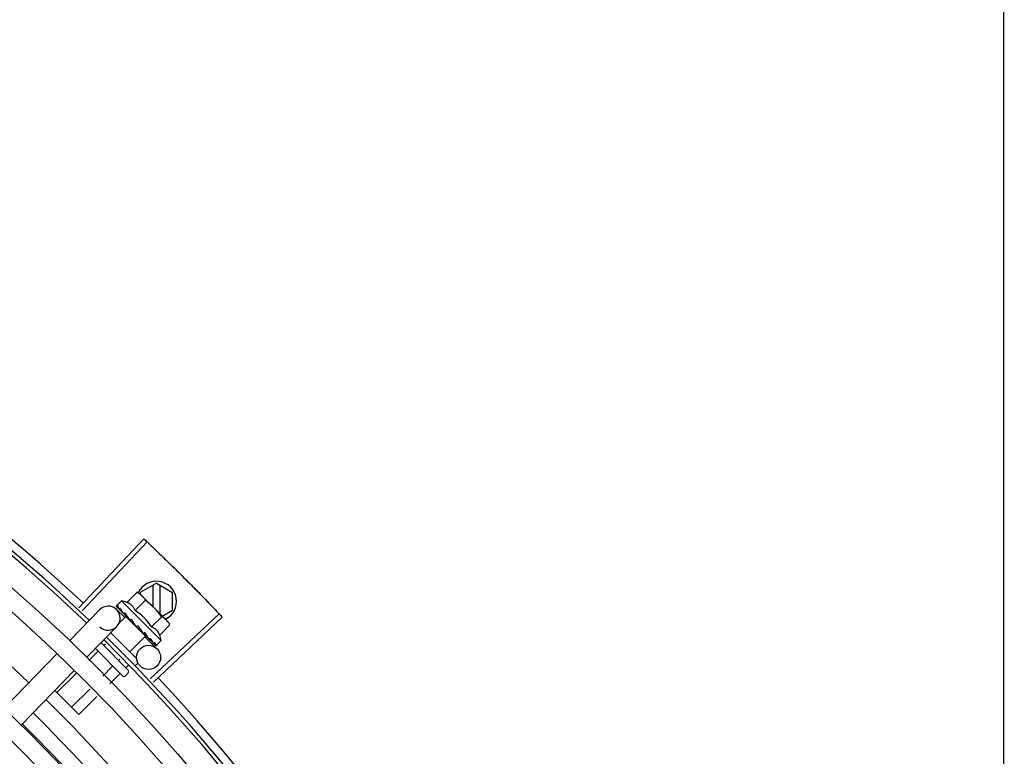
# Model space of a CAD drawing. Units: metres. Extents: x -382 to 2414, y -914 to 1646.
# Drawn here: x 171 to 171, y 249 to 249 of the extents above; entities that cross this region are included whole.
import ezdxf

# ---------------------------------------------------------------- set-up
doc = ezdxf.new("R2010")
doc.units = ezdxf.units.M
doc.layers.add('-teeqpp', color=252, linetype='Continuous')
doc.layers.add('AC-TUB', color=3, linetype='Continuous')

msp = doc.modelspace()

# ---------------------------------------------------------------- linework, layer by layer
at = {"layer": '-teeqpp'}
for p, q in [((171.2165623258968, 249.183486904187), (171.2326774099247, 249.2006597494058)), ((171.2173648644684, 249.1827318237345), (171.2335247918727, 249.1998624748126)), ((171.2358385459333, 249.1895823162672), (171.2318386938412, 249.1872726598338)), ((171.2349385791563, 249.1890626424993), (171.2349389157439, 249.1837963863534)), ((171.2358385459333, 249.1895823162672), (171.239838693627, 249.1872731710048)), ((171.2367390307595, 249.1819941457481), (171.2367385789451, 249.189062757466)), ((171.2284941667153, 249.1848375776358), (171.2310466552067, 249.187387059354)), ((171.2310466552067, 249.187387059354), (171.2317463726456, 249.186992696707)), ((171.2317463726456, 249.186992696707), (171.2383398770339, 249.1803914115408)), ((171.2318386938412, 249.1872726598338), (171.2318387175344, 249.186900243933)), ((171.2398389737918, 249.1828919732939), (171.239838693627, 249.1872731710048)), ((171.2258820502309, 249.183861561786), (171.2258853113003, 249.1838422693402)), ((171.225885299212, 249.1838422581436), (171.2264156583301, 249.1833228386122)), ((171.2259141306063, 249.1838133930332), (171.2264153626809, 249.1833225363625)), ((171.2271491361616, 249.1852276402494), (171.2259782643041, 249.1840581491379)), ((171.2370427927108, 249.1753223096055), (171.2271491361616, 249.1852276402494)), ((171.2305342036173, 249.1827951334926), (171.2330866930422, 249.1853446142813)), ((171.2142665584543, 249.1753458862556), (171.2216826413953, 249.1829894601781)), ((171.2259247976754, 249.1830535420395), (171.2280779169785, 249.1809645050637)), ((171.2282543650904, 249.1812910118515), (171.2264475152385, 249.1794862906277)), ((171.2274796747242, 249.1822620519597), (171.2275305348289, 249.1821951357592)), ((171.2275305255325, 249.1821951254985), (171.2280593886401, 249.1816830432001)), ((171.2276577652196, 249.1820677400517), (171.2281752818678, 249.1815670267877)), ((171.2280593886401, 249.1816830432001), (171.2285739005495, 249.181194337069)), ((171.2281752818678, 249.1815670267877), (171.2286724837122, 249.1810956708098)), ((171.2331074463216, 249.1764322027657), (171.2282543884141, 249.1812909876767)), ((171.2285608482723, 249.1809841673376), (171.2286767484891, 249.1810999304487)), ((171.2285739005495, 249.181194337069), (171.2288543861105, 249.1809368730053)), ((171.234321502275, 249.1657995051112), (171.2514289428359, 249.1819840046958)), ((171.2346142788201, 249.1787102442768), (171.2371667677801, 249.1812597250648)), ((171.2350777347035, 249.1649980520765), (171.2522274316173, 249.1811377659271)), ((171.2373042049194, 249.1814283073904), (171.2398389737918, 249.1828919732939)), ((171.2185727975261, 249.1711678113729), (171.2259888795365, 249.1788113852938)), ((171.2289393759061, 249.1808006290457), (171.2290088653763, 249.1807152147392)), ((171.2313421723575, 249.1789070858076), (171.2310758023436, 249.178888760312)), ((171.2366543166568, 249.1766677982725), (171.2392068060788, 249.1792172809235)), ((171.2384599245024, 249.1802712242363), (171.2388132693136, 249.1799174615953)), ((171.2392068060788, 249.1792172809235), (171.2388132693136, 249.1799174615953)), ((171.2309913365061, 249.1707680457228), (171.224495180639, 249.1772718676741)), ((171.2331074691758, 249.1764321813841), (171.2292160894463, 249.1725453875406)), ((171.2323214878743, 249.1774145254283), (171.2323762485532, 249.1773439184699)), ((171.2325671058791, 249.1772298440187), (171.2329126219011, 249.1768505284392)), ((171.232800986927, 249.1767390249686), (171.2329126219011, 249.1768505284392)), ((171.2329337806771, 249.1762531627867), (171.2359726886889, 249.1733047009554)), ((171.2288244916788, 249.1679847779242), (171.2220576710076, 249.1747595838169)), ((171.2231366411186, 249.1744437446819), (171.2227544391944, 249.1740619938807)), ((171.2338359607788, 249.1758982647516), (171.2338835109078, 249.1758346817492)), ((171.2339078706245, 249.175813756061), (171.2340107296745, 249.1757072757755)), ((171.2340775959433, 249.1756563458187), (171.2340107394414, 249.1757072832438)), ((171.2349816782323, 249.1747511959675), (171.2350117010149, 249.1747051303878)), ((171.2350242050313, 249.1746943584274), (171.2350947061998, 249.174621990886)), ((171.2350448152954, 249.1746849599128), (171.2356124995003, 249.1741039061053)), ((171.2356204463858, 249.1741116737512), (171.2356271018202, 249.1740889867835)), ((171.23562740958, 249.1740892871903), (171.2356559197333, 249.1740601076804)), ((171.235675220438, 249.174056835061), (171.2356559322859, 249.1740601198087)), ((171.2370427927108, 249.1753223096055), (171.2358719203887, 249.1741528175619)), ((171.1979372495875, 249.1585156712758), (171.2111330025225, 249.1721162079994)), ((171.221197887676, 249.1725072759716), (171.219035211134, 249.1703471472872)), ((171.2274094411139, 249.1665714014709), (171.2206648072283, 249.1733239946368)), ((171.224857714868, 249.1688431297268), (171.2225021224856, 249.1664903134754)), ((171.2267510810241, 249.1707342649061), (171.2264142668521, 249.1703978476371)), ((171.2289164116046, 249.1692372138943), (171.2282441802147, 249.1685657749799)), ((171.2311616982918, 249.1696125404517), (171.2305928837893, 249.1690443963873)), ((171.2022434886617, 249.1543375954611), (171.2154392415966, 249.1679381321846)), ((171.2158543779121, 249.1671700638042), (171.211080300008, 249.1624016123503)), ((171.2266876286944, 249.1670110580023), (171.2242355786275, 249.1645618961045)), ((171.2288240743146, 249.167277671404), (171.2281165508953, 249.1665709827155)), ((171.2165700410262, 249.1569053943817), (171.2105665493705, 249.1629159693616)), ((171.2193212892655, 249.1633132290606), (171.2147401276636, 249.1587374670385)), ((171.2210547444752, 249.1613848126199), (171.2165700410262, 249.1569053943817))]:
    msp.add_line(p, q, dxfattribs=at)
for points in [[(171.2264465197184, 249.1832803824002), (171.2271505397912, 249.1825928993508), (171.2274635696238, 249.1822916138071)], [(171.226529543962, 249.183197262488), (171.2272261199239, 249.1825172351323), (171.2274667310423, 249.1822858095568)], [(171.229008857938, 249.1807152072761), (171.2293016419128, 249.1804396832945), (171.2295936851403, 249.1801742741002), (171.2298551530534, 249.1799506771242)], [(171.2316720956442, 249.1781330506428), (171.2318704656702, 249.177894998023), (171.2321156532087, 249.1776223439601), (171.2323154298897, 249.1774088555248)], [(171.2329126219011, 249.1768505284392), (171.2333833917976, 249.1763527722135), (171.2338287952584, 249.1758913319622)], [(171.233979726708, 249.1757701128408), (171.2343324788944, 249.1754024901675), (171.2349740488394, 249.1747437557526)]]:
    msp.add_lwpolyline(points, dxfattribs=at)
for centre, radius in [((170.9281673402586, 248.8761622639649), 0.4139499999999998), ((170.9281673402586, 248.8761622639649), 0.4094499999999998), ((170.9281673402586, 248.8761622639649), 0.3904999999999998), ((170.9281673402586, 248.8761622639649), 0.3859999999999998), ((170.9281673402586, 248.8761622639649), 0.3670499999999998), ((170.9281673402586, 248.8761622639649), 0.3625499999999999), ((170.9281673402586, 248.8761622639649), 0.3435999999999998), ((170.9281673402586, 248.8761622639649), 0.3390999999999998), ((170.9281673402586, 248.8761622639649), 0.3201499999999998), ((170.9281673402586, 248.8761622639649), 0.3156499999999998), ((171.2338836503145, 249.1711515821157), 0.002999999999999999), ((170.9281673402586, 248.8761622639649), 0.2966999999999999), ((170.9281673402586, 248.8761622639649), 0.2921999999999998)]:
    msp.add_circle(centre, radius, dxfattribs=at)
for centre, radius, start, end in [((170.9281673402586, 248.8761622639649), 0.4230559090388998, 46.82738350601811, 88.20310206793016), ((170.9281673402586, 248.8761622639649), 0.42095, 46.26012067099025, 90.47052136556555), ((170.9281673402586, 248.8761622639649), 0.4199999999999999, 46.26466103612078, 90.46504015727524), ((170.9281683403347, 248.8761645641641), 0.3993121299360997, 46.29668179068062, 90.43541471558272), ((171.2358388333498, 249.1850823170291), 0.004999999999999998, 296.9224367218173, 154.5560001529502), ((171.2238357606996, 249.1809004222712), 0.002999999999999999, 225.8654439972503, 135.8654439880792), ((171.224136324121, 249.1723247162324), 0.01324999999999999, 70.79835504896539, 76.85700758437113), ((171.2215786847951, 249.1697700914128), 0.01936491673099999, 36.39311074626448, 53.53932080508113), ((171.224136324121, 249.1723247162324), 0.01227039119179999, 31.35917458785886, 58.57325699841046), ((170.9281673402586, 248.8761622639649), 0.42095, 1.274475819904006, 45.45399147860864), ((171.224136324121, 249.1723247162324), 0.01324999999999999, 13.07542394836504, 19.13407650363908), ((170.9281673402586, 248.8761622639649), 0.4199999999999999, 1.275383626505324, 45.46737772736294), ((171.2277632065504, 249.1669247444252), 0.0004999999999999997, 224.9662157603175, 314.9662157485536), ((171.2284707304354, 249.1676314331146), 0.0004999999999999997, 314.9662157485536, 44.96621576031746), ((170.9281673402586, 248.8761622639649), 0.4230559090388998, 1.864652024257205, 43.25447706403832), ((170.9281683403347, 248.8761645641641), 0.3993121299360997, 1.296480700473173, 45.43513921610588), ((170.9281683403347, 248.8761645641641), 0.3946903990006999, 1.303745781643824, 45.42799676352949), ((170.9281683403347, 248.8761645641641), 0.3908502484212998, 1.308031772299623, 45.42371254410173)]:
    msp.add_arc(centre, radius, start, end, dxfattribs=at)
for points, start_tangent, end_tangent in [([(171.2326774099245, 249.2006597494062), (171.2335247387057, 249.1998625231518)], (0.7292064990766404, -0.6842937101160511), (0.7274158748921724, -0.6861968704059028)), ([(171.2335247387057, 249.1998625231518), (171.2362992803432, 249.197222550087)], (0.7274158749186582, -0.6861968703778258), (0.7214841656438934, -0.6924309342635808)), ([(171.2335247918727, 249.1998624748126), (171.2362992803432, 249.197222550087)], (0.7274148675938837, -0.6861979382097944), (0.7214841806112953, -0.6924309186681717)), ([(171.2362992803432, 249.197222550087), (171.2394669182413, 249.1941521600936)], (0.7214841806125628, -0.6924309186668515), (0.7145838598336096, -0.6995497889823856)), ([(171.2362992803432, 249.197222550087), (171.239050946436, 249.1945588454444), (171.2394669177756, 249.1941521600927)], (0.7214841656540996, -0.6924309342529463), (0.7145836946151501, -0.699549957751526)), ([(171.2394669182413, 249.1941521600936), (171.2398823568583, 249.1937449280838), (171.2426039605382, 249.1910505152691)], (0.7145838598423654, -0.699549788973442), (0.7076139514811334, -0.706599246864343)), ([(171.2394669177756, 249.1941521600927), (171.2426039605382, 249.1910505152691)], (0.7145836946167671, -0.6995499577498747), (0.7076141489817873, -0.706599049080015)), ([(171.2426039605382, 249.1910505152691), (171.2457101030943, 249.1879179270891)], (0.7076139514727715, -0.7065992468727171), (0.7005748707367254, -0.7135789027796583)), ([(171.2426039605382, 249.1910505152691), (171.2453022772647, 249.1883327818236), (171.2457101035593, 249.1879179280218)], (0.7076141489790813, -0.7065990490827254), (0.7005747021927831, -0.7135790682520711)), ([(171.2317189978455, 249.1869557690409), (171.2315561359733, 249.1870743323348), (171.2313086087549, 249.1872364408102), (171.2310466552062, 249.187387059354)], (-0.7963584725218992, 0.604824919495376), (-0.8808483612378526, 0.4733985260904288)), ([(171.23209766428, 249.1866367755101), (171.2320111837735, 249.1867155617131), (171.2317901263036, 249.186900718666), (171.2317189978455, 249.1869557690409)], (-0.7310569453516041, 0.6823164534533676), (-0.7963584725665993, 0.6048249194365204)), ([(171.2322197649269, 249.1865187458309), (171.23209766428, 249.1866367755101)], (-0.7066897155765326, 0.7075236009479542), (-0.7310569452160564, 0.6823164535985978)), ([(171.2330866930417, 249.1853446142813), (171.2329363837671, 249.1856067456256), (171.2327745672237, 249.1858544620291), (171.2326012293256, 249.1860886584723), (171.2324163346022, 249.1863099328043), (171.2322197649269, 249.1865187458309)], (-0.4723594197626355, 0.8814060236698561), (-0.7066897155534867, 0.7075236009709729)), ([(171.2457101030943, 249.1879179270891), (171.2461173873273, 249.1875025415147), (171.2487850380599, 249.1847546995791)], (0.7005748707342916, -0.7135789027820474), (0.6934657587204168, -0.7204895845758752)), ([(171.2457101035593, 249.1879179280218), (171.2487850371294, 249.1847546995775)], (0.7005747021870773, -0.7135790682576728), (0.6934657431497221, -0.7204895995625504)), ([(171.2259782643041, 249.1840581491383), (171.2259460941277, 249.1840198387263), (171.2259193242153, 249.1839743811563), (171.2258979897299, 249.1839216367896), (171.2258820502309, 249.1838615617864)], (-0.7075236008466572, -0.7066897156779489), (-0.2039861291626191, -0.9789737785606168)), ([(171.2258860433742, 249.1838427883943), (171.2258886909706, 249.1838398536152), (171.2259216821858, 249.1838415066445), (171.2259795177599, 249.1838671702526), (171.2260557457735, 249.1839147436349)], (0.578815016153583, -0.8154588751587218), (0.8231498106165349, 0.5678242591523922)), ([(171.2259144879702, 249.1838138248413), (171.225912349493, 249.18381584499)], (-0.7726878288379037, 0.6347861995709794), (-0.6743855192864264, 0.7383794223681871)), ([(171.226225820521, 249.1840294742804), (171.226140428332, 249.1839725106904), (171.2260557443799, 249.1839147417695)], (-0.8347599155404131, -0.5506140966293573), (-0.823149810658793, -0.5678242590911325)), ([(171.226225820521, 249.1840294742804), (171.2262392693108, 249.1839289941427), (171.2262612306827, 249.1838214661761), (171.2262907881393, 249.1837072092053), (171.2263271436018, 249.183586459367), (171.226369623118, 249.1834592993421), (171.2264178761695, 249.1833251045493)], (0.091039476491172, -0.9958472843364157), (0.3470996999103477, -0.9378282349781044)), ([(171.2305342036177, 249.1827951334931), (171.230402953518, 249.1831227225816), (171.2302508899561, 249.1834165923392), (171.2300843701159, 249.1836742845799), (171.2299121986778, 249.1838933545707), (171.2297422736387, 249.1840752350099), (171.2295810058997, 249.1842234264136), (171.2294302978946, 249.1843444140131), (171.2292857364823, 249.1844470435092), (171.2291408848405, 249.1845384593744), (171.2289893303266, 249.1846233474275), (171.2288297445305, 249.1847021859855), (171.2286640530433, 249.1847738262568), (171.2284941667153, 249.1848375776358)], (-0.3277798466984239, 0.9447541331470098), (-0.9443669281362094, 0.3288937595068961)), ([(171.2487850371294, 249.1847546995775), (171.2514289428359, 249.1819840046962)], (0.6934657431510556, -0.720489599561267), (0.6872412813749301, -0.7264292265418182)), ([(171.2487850380599, 249.1847546995791), (171.2514289913577, 249.1819839498294)], (0.6934657587208148, -0.720489584575492), (0.6872402149783294, -0.7264302354091136)), ([(171.2264178761695, 249.1833251045493), (171.2264244229805, 249.1833104742809)], (0.347103302313686, -0.937826901684386), (0.467123647855097, -0.8841920026863781)), ([(171.2264244229805, 249.1833104742809), (171.2264465810827, 249.1832804430401)], (0.4671236478538406, -0.8841920026870416), (0.7083989111574591, -0.7058122857183252)), ([(171.2264465810827, 249.1832804430401), (171.2264553414354, 249.1832725462625), (171.2265184033606, 249.1832441218314), (171.226603926704, 249.1832419968678), (171.2267028634201, 249.1832668610782)], (0.7083989116170061, -0.7058122852570942), (0.9389936063127671, 0.3439345974218712)), ([(171.2265295737157, 249.1831972914092), (171.2265194673917, 249.1832083393729), (171.2265184962978, 249.1832095521765)], (-0.716571047165279, 0.697514110512795), (-0.6199608008209426, 0.7846327838202122)), ([(171.2269126308931, 249.1833418531539), (171.2268074452811, 249.1833047072491), (171.2267028624879, 249.1832668610766)], (-0.944206309441924, -0.3293545888705089), (-0.938993606334788, -0.3439345973617506)), ([(171.2269126308931, 249.1833418531539), (171.2270786298141, 249.1830089183748), (171.2272718200063, 249.1826435757469), (171.2274473605321, 249.1823209882839)], (0.4311034607345519, -0.9023025025692292), (0.4805184544392568, -0.8769846149980671)), ([(171.2274473605321, 249.1823209882839), (171.2274634863477, 249.1822915680314)], (0.4805184544827133, -0.8769846149742566), (0.4807767421652311, -0.8768430442177134)), ([(171.2274634863477, 249.1822915680314), (171.2274666640485, 249.1822857731224)], (0.4807767353735649, -0.8768430479416133), (0.4808217774033959, -0.8768183497022858)), ([(171.2274666640485, 249.1822857731224), (171.2274796747242, 249.1822620519597)], (0.4808217737107304, -0.8768183517272364), (0.4809860754064536, -0.8767282334139231)), ([(171.2275305390094, 249.1821951413549), (171.2275424254349, 249.1821841671836), (171.2276300600959, 249.1821311126175), (171.2277381367421, 249.1821064756609), (171.227855274459, 249.1821130906344)], (0.715211135192569, -0.6989084575940948), (0.9833790149418882, 0.1815646247811561)), ([(171.2276577768423, 249.1820677512471), (171.2276408020152, 249.1820856747318), (171.2276359615912, 249.182091377422)], (-0.7169718757635596, 0.6971020939317879), (-0.6373287791251679, 0.7705919979462692)), ([(171.228096621664, 249.1821564645984), (171.2279757385411, 249.1821350361699), (171.2278552730634, 249.1821130897006)], (-0.9850569272105199, -0.1722290630369021), (-0.9833790149367392, -0.1815646248090445)), ([(171.228096621664, 249.1821564645984), (171.2282365306503, 249.1819283071211)], (0.5201339686636396, -0.8540846882143556), (0.5250757806993098, -0.8510554767598945)), ([(171.2282365306503, 249.1819283071211), (171.2283088137353, 249.1818114467319)], (0.525075780746432, -0.8510554767308215), (0.5269320857922821, -0.8499073931685707)), ([(171.2283088137353, 249.1818114467319), (171.2283569079691, 249.1817339748843)], (0.5269320859473159, -0.8499073930724517), (0.5279102754186974, -0.8493001478319402)), ([(171.2283569079691, 249.1817339748843), (171.228585421002, 249.1813677755874)], (0.5279102757944295, -0.849300147598392), (0.530291271176935, -0.8478155269358723)), ([(171.228585421002, 249.1813677755874), (171.2286293819577, 249.1812974977452)], (0.530291271132577, -0.8478155269636173), (0.5303450552366662, -0.8477818837330853)), ([(171.2286293819577, 249.1812974977452), (171.2286451966925, 249.1812722176328), (171.2287236653062, 249.181146739922)], (0.5303450549039799, -0.8477818839412028), (0.5300444262022259, -0.8479698734341651)), ([(171.2287236653062, 249.181146739922), (171.2288545786926, 249.1809369925409)], (0.5300444263324855, -0.8479698733527429), (0.5287371707051185, -0.8487856056241448)), ([(171.2383398770342, 249.1803914115412), (171.2381312958792, 249.1805882283541), (171.2379102393447, 249.1807733825149), (171.2376762480799, 249.1809469980442), (171.2374287213272, 249.181109106521), (171.2371667677799, 249.1812597250644)], (-0.7066897155534867, 0.7075236009709729), (-0.8808483612035587, 0.4733985261542387)), ([(171.2514289913577, 249.1819839498294), (171.2522274316173, 249.1811377659271)], (0.6872402150114735, -0.7264302353777575), (0.6853396267440157, -0.7282235893009603)), ([(171.2288545786926, 249.1809369925409), (171.2289393759056, 249.1808006290453)], (0.5287371707433661, -0.8487856056003197), (0.5273335827974945, -0.8496583386596982)), ([(171.2290088621198, 249.1807152119393), (171.2290190858614, 249.1807057744345), (171.2291227729665, 249.1806366677163), (171.2292452434795, 249.1805975655707), (171.2293739813456, 249.180592592146)], (0.7238885766839199, -0.6899168997397651), (0.9957021771353441, 0.09261303605829999)), ([(171.2296349848345, 249.1806162869586), (171.2295043934514, 249.1806045763058), (171.2293739794854, 249.1805925912117)], (-0.9961016536553395, -0.08821278583685223), (-0.9957021771383894, -0.09261303602555881)), ([(171.2296349848345, 249.1806162869586), (171.2298059773032, 249.1803580770184), (171.2299745459195, 249.1801037689495), (171.2301404192929, 249.1798530344677), (171.2301423749666, 249.179850069647)], (0.5515566702536141, -0.8341374224303489), (0.550978876002908, -0.8345191898324281)), ([(171.2301422714647, 249.1798462892286), (171.2300752795029, 249.179852602969), (171.2299582365899, 249.1798873929542), (171.2298565622214, 249.1799495311855), (171.2298551535175, 249.1799506780569)], (-0.9996483332599327, 0.0265181034510222), (-0.7739052128282402, 0.6333014460407274)), ([(171.2301423749666, 249.179850069647), (171.230160373756, 249.1798228029904)], (0.5509788765394921, -0.8345191894781567), (0.5507710296030763, -0.8346563801648962)), ([(171.230160373756, 249.1798228029904), (171.2303033744799, 249.1796055341943), (171.2304633303841, 249.1793607594893), (171.2306209193016, 249.1791171011616)], (0.5507710286941795, -0.8346563807646568), (0.5407118036473825, -0.8412079085436578)), ([(171.2306209193016, 249.1791171011616), (171.2307068946564, 249.1790159641932), (171.2308162809054, 249.1789411310926), (171.2309435800348, 249.1788972501088), (171.2310758037415, 249.1788887603143)], (0.5407135688002236, -0.8412067739357111), (0.9976422097527025, 0.06862959507199073)), ([(171.2313421723577, 249.1789070858081), (171.2316724856821, 249.1784136675781), (171.2320070903722, 249.1779057633439), (171.2323214878741, 249.1774145254278)], (0.5579028296546594, -0.8299062794456521), (0.5316496999664191, -0.8469643419445813)), ([(171.2313421723577, 249.1789070858081), (171.2314755576763, 249.1785838067726), (171.2316026764859, 249.1782572817178)], (0.3871464755197079, -0.9220182245989873), (0.3495042428519989, -0.9369347812032869)), ([(171.2366543166563, 249.1766677982725), (171.2365907582323, 249.1768377765784), (171.2365193158196, 249.1770035459333), (171.2364406673553, 249.177163219691), (171.2363559471521, 249.1773148942809), (171.2362646747399, 249.1774598913705), (171.2361622120757, 249.1776045705749), (171.2360414889326, 249.1777553134746), (171.2358937331883, 249.1779165122525), (171.2357124220862, 249.1780863770475), (171.2354938785984, 249.1782586710831), (171.2352364441979, 249.1784255907824), (171.2349424230624, 249.1785782803611), (171.2346142788206, 249.1787102442772)], (-0.3277798466817337, 0.944754133152801), (-0.9443669281412993, 0.3288937594922816)), ([(171.2384577621788, 249.1802691725968), (171.2383398770342, 249.1803914115412)], (-0.6814538496618369, 0.7318610870794151), (-0.7066897155765326, 0.7075236009479542)), ([(171.239206806079, 249.1792172809239), (171.2390564963393, 249.1794794113359), (171.2388946797939, 249.1797271286707), (171.2387213418965, 249.1799613251142), (171.2385364467054, 249.1801826003764), (171.2384577621788, 249.1802691725968)], (-0.4723594197694949, 0.8814060236661797), (-0.6814538496351709, 0.7318610871042444)), ([(171.2316720961064, 249.1781330525055), (171.2316590503372, 249.1781505430522), (171.2316026764859, 249.1782572817178)], (-0.6170549179516424, 0.7869200901182356), (-0.3495134087123418, 0.9369313620165998)), ([(171.2323762304213, 249.1773439016763), (171.232402639162, 249.1773182297029), (171.2325066247317, 249.1772488627187), (171.2325657506321, 249.1772255408714)], (0.6876997889122242, -0.7259951792746853), (0.953842477798171, -0.3003073884336622)), ([(171.2325657506321, 249.1772255408714), (171.2325849630511, 249.1772199537638)], (0.9538424768859309, -0.3003073913311364), (0.9661452542590642, -0.2579987357966873)), ([(171.2325849630511, 249.1772199537638), (171.2326282122804, 249.1772106270728), (171.2327554789954, 249.1772071040259)], (0.9661452540211065, -0.2579987366877827), (0.9943875690172234, 0.1057986889522599)), ([(171.2330122718215, 249.1772350152698), (171.2328840514119, 249.1772209318879), (171.2327554775964, 249.1772071049543)], (-0.9938960736411414, -0.1103204187842073), (-0.9943875689893213, -0.1057986892145069)), ([(171.2330122718215, 249.1772350152698), (171.2331704102744, 249.1769896740384), (171.2333199131281, 249.1767544575237), (171.2334609759178, 249.1765285660465), (171.2335937763794, 249.1763112595067), (171.2337185450206, 249.1761017103463), (171.2338359607793, 249.1758982647518)], (0.5439936645194569, -0.8390893235899817), (0.4932447533550944, -0.869890575467784)), ([(171.233883505794, 249.1758346770837), (171.2339014089771, 249.1758176818371), (171.2339790397052, 249.1757685507803)], (0.6962560896349879, -0.7177934644772102), (0.9155327442051981, -0.40224345151674)), ([(171.2339790397052, 249.1757685507803), (171.23398589918, 249.1757656352324)], (0.915532744308056, -0.4022434512826288), (0.9249103834382255, -0.3801851951459383)), ([(171.23398589918, 249.1757656352324), (171.2339894779109, 249.1757641893523), (171.234007109369, 249.1757577986309)], (0.9249103838416691, -0.3801851941644457), (0.9497501409896058, -0.313009056882104)), ([(171.234007109369, 249.1757577986309), (171.2340959863436, 249.1757411236797), (171.2342104111731, 249.1757504553923)], (0.949750140554134, -0.3130090582034384), (0.9777488078055814, 0.2097790953235449)), ([(171.2341013015662, 249.1756433073388), (171.2340775959433, 249.1756563458196)], (-0.8762507248227726, 0.4818554422724374), (-0.8761604018575829, 0.4820196575003546)), ([(171.2344438431562, 249.1758017536413), (171.2343274160503, 249.1757758633269), (171.2342104097768, 249.1757504553905)], (-0.9756055297248974, -0.2195309781561642), (-0.9777488078159061, -0.2097790952754226)), ([(171.2344438431562, 249.1758017536413), (171.2346514403414, 249.1754301517426), (171.2348358290276, 249.1750722597194), (171.2349816782323, 249.1747511959679)], (0.4985446790877712, -0.8668640048780845), (0.3847091994856749, -0.9230378279524041)), ([(171.2350117135691, 249.1747051415859), (171.2350227496447, 249.1746950227941), (171.2350239610785, 249.1746940506785)], (0.6966685908146069, -0.7173931102069422), (0.7839009290533041, -0.6208859262613118)), ([(171.2350239610785, 249.1746940506785), (171.2350429746971, 249.1746815602612)], (0.783900929624798, -0.6208859255397708), (0.8793342370756702, -0.4762051023524942)), ([(171.2350429746971, 249.1746815602612), (171.2350863914066, 249.1746659958451), (171.235169843641, 249.1746659814839), (171.2352651168551, 249.1746945061197)], (0.8793342370840939, -0.47620510233694), (0.921769361804112, 0.3877386279947363)), ([(171.2351247741808, 249.1745998576143), (171.2350947671005, 249.1746220505945)], (-0.8836404877222843, 0.468166090675013), (-0.7049763577334914, 0.709230805194487)), ([(171.2354642198411, 249.1747801736158), (171.2353650383993, 249.1747370159276), (171.2352651149956, 249.1746945042537)], (-0.9153046094025032, -0.402762302116933), (-0.9217693618563028, -0.3877386278706639)), ([(171.2354642198411, 249.1747801736158), (171.2355151517784, 249.1746421649268), (171.2355556308175, 249.1745161023423), (171.2355860810601, 249.1744009537426), (171.2356068570259, 249.1742958023706), (171.2356182503215, 249.1741997639651), (171.2356204463854, 249.1741116737517)], (0.3634476420579131, -0.9316146260565814), (-0.02847382719989754, -0.9995945383827337)), ([(171.2356275217319, 249.1740893302208), (171.2356295398081, 249.1740871887964)], (0.633874722086206, -0.7734357353394885), (0.7375835777859522, -0.6752558520890244)), ([(171.2356295398081, 249.1740871887964), (171.2356312189572, 249.1740858291096)], (0.7375835717764023, -0.6752558586532703), (0.8157250509757932, -0.5784398336997026)), ([(171.2356312189572, 249.1740858291096), (171.2356648772013, 249.1740868127135), (171.2357203091474, 249.1741148834537), (171.2357923796753, 249.1741666193395)], (0.8157250464520795, -0.5784398400791158), (0.7862441502048748, 0.6179159621409815)), ([(171.2357880862182, 249.1740939781264), (171.2357353142725, 249.174072706825), (171.235675220438, 249.174056835061)], (-0.8984829820130008, -0.4390083496165263), (-0.9792136570905415, -0.2028314910643007)), ([(171.2358335757781, 249.174120694666), (171.2357880862182, 249.1740939781264)], (-0.8181264088324909, -0.5750384153870524), (-0.8984829820883866, -0.4390083494622397)), ([(171.2359503285352, 249.1742934916329), (171.2358717633376, 249.1742296924967), (171.2357923787456, 249.1741666184075)], (-0.7729122574183767, -0.6345129173881564), (-0.7862441501554446, -0.6179159622038773)), ([(171.2358719203885, 249.1741528175623), (171.2358335757781, 249.174120694666)], (-0.7075236008417244, -0.7066897156828879), (-0.8181264092556229, -0.5750384147850487)), ([(171.2359503285352, 249.1742934916329), (171.2359313995998, 249.1742399559855), (171.2359053119126, 249.1741931044464), (171.2358719203885, 249.1741528175623)], (-0.2612064331048936, -0.9652829633349069), (-0.7075236008290817, -0.7066897156955451)), ([(171.2212577907899, 249.172730312034), (171.2212752511125, 249.172700938743), (171.221279252549, 249.1726607467779), (171.2212679574984, 249.1726122708885), (171.2212405725193, 249.1725593384044), (171.2211978876755, 249.1725072759716)], (0.7066897156903601, -0.7075236008342606), (-0.7075236008342606, -0.7066897156903601)), ([(171.2250808211193, 249.1689027710036), (171.2250514683276, 249.168920264698), (171.2250112813731, 249.1689243122371), (171.2249627928402, 249.1689130766788), (171.2249098281034, 249.1688857533084), (171.224857714868, 249.1688431297273)], (-0.7066897154913729, 0.7075236010330136), (-0.7075236008342606, -0.7066897156903601)), ([(171.2269923365182, 249.1669889990912), (171.2269395776316, 249.1670299290738), (171.2268772962477, 249.1670560972959), (171.2268102112091, 249.1670634791089), (171.2267444554291, 249.1670489612254), (171.2266876286944, 249.1670110580023)], (-0.7066897156996584, 0.7075236008249732), (-0.7075236008249732, -0.7066897156996584))]:
    msp.add_spline(points, degree=3, dxfattribs=dict(at, start_tangent=start_tangent, end_tangent=end_tangent))
at = {"layer": 'AC-TUB', "color": 2}
msp.add_line((171.4467498521403, 247.3164454492519), (171.4466128358827, 249.4573454447568), dxfattribs=at)

doc.saveas('drawing.dxf')
